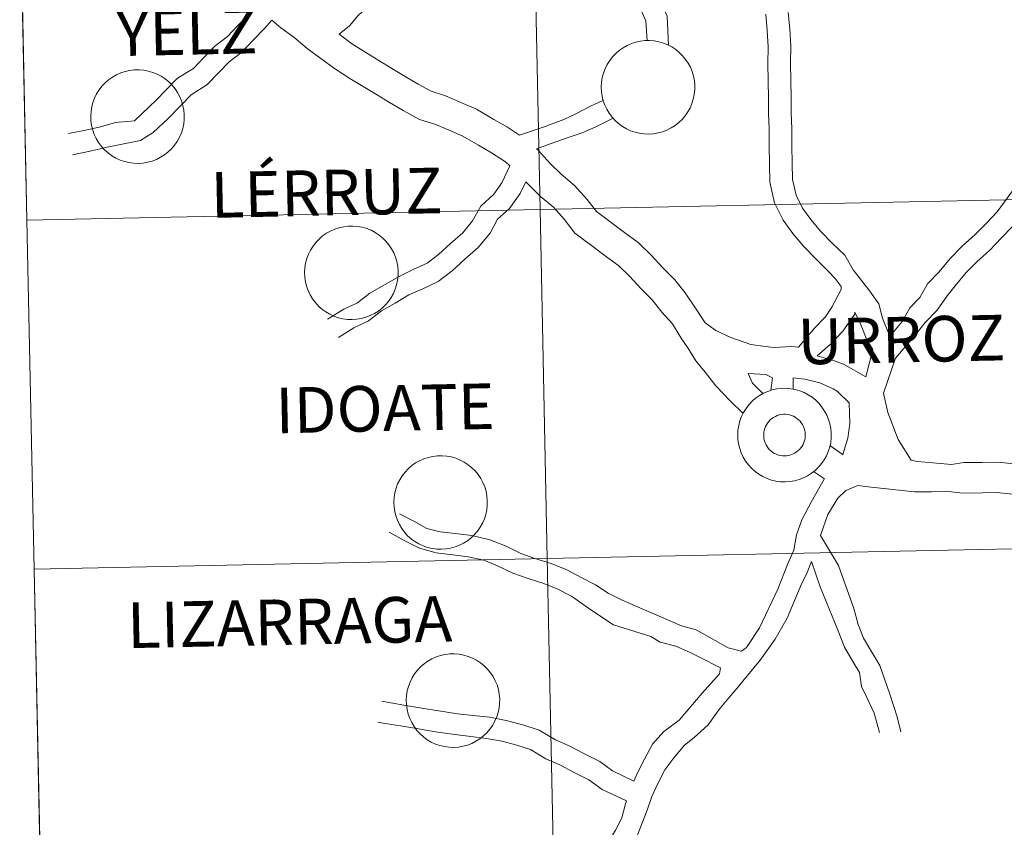
# Model space of a CAD drawing. Units: metres. Extents: x 640628 to 645144, y 4731784 to 4734845.
# Drawn here: x 641505 to 641583, y 4731964 to 4732029 of the extents above; entities that cross this region are included whole.
import ezdxf
from ezdxf.enums import TextEntityAlignment as Align

# ---------------------------------------------------------------- set-up
doc = ezdxf.new("R2010")
doc.units = ezdxf.units.M
doc.header["$MEASUREMENT"] = 0
doc.layers.add('Level 63', color=7, linetype='Continuous', lineweight=0)
doc.styles.add('Arial', font='ARIAL.TTF', dxfattribs={"height": 0.2})

msp = doc.modelspace()

# ---------------------------------------------------------------- linework, layer by layer
at = {"layer": 'Level 63', "linetype": 'Continuous', "lineweight": 0}
for p, q in [((641504.62, 4732040.72, 0.01), (641505.19, 4732012.87, 0.01)), ((641505.19, 4732012.87, 0.01), (641505.77, 4731985.01, 0.01)), ((641574.55, 4732001.87, 0.01), (641573.59, 4731999.06, 0.01)), ((641505.77, 4731985.01, 0.01), (641506.35, 4731957.16, 0.01))]:
    msp.add_line(p, q, dxfattribs=at)
for points in [[(641554.73, 4732027.2, 0.01), (641554.62, 4732028.78, 0.01), (641554.25, 4732029.61, 0.01), (641552, 4732034.64, 0.01), (641551.66, 4732036.02, 0.01), (641551.47, 4732037.45, 0.01), (641551.59, 4732038.9, 0.01), (641551.61, 4732039.94, 0.01), (641551.76, 4732041.34, 0.01), (641552.02, 4732042.71, 0.01), (641552.13, 4732043.35, 0.01)], [(641556.43, 4732026.83, 0.01), (641556.32, 4732029.17, 0.01), (641555.65, 4732030.6, 0.01), (641553.68, 4732034.92, 0.01), (641553.53, 4732036.12, 0.01), (641553.52, 4732037.34, 0.01), (641553.5, 4732038.62, 0.01), (641553.47, 4732040.02, 0.01), (641553.46, 4732041.22, 0.01), (641553.68, 4732042.4, 0.01), (641553.8, 4732043.04, 0.01)], [(641505.19, 4732012.87, 0.01), (641546.17, 4732013.72, 0.01), (641545.59, 4732041.57, 0.01), (641504.62, 4732040.72, 0.01)], [(641530.12, 4732027.71, 0.01), (641530.94, 4732028.39, 0.01), (641531.64, 4732029.22, 0.01), (641532.64, 4732030.12, 0.01), (641533.62, 4732030.88, 0.01), (641534.61, 4732031.64, 0.01), (641535.75, 4732032.43, 0.01), (641536.95, 4732033.39, 0.01), (641537.86, 4732034.33, 0.01), (641538.74, 4732035.25, 0.01), (641538.98, 4732035.49, 0.01)], [(641508.51, 4732019.78, 0.01), (641509.89, 4732020.05, 0.01), (641511.06, 4732020.31, 0.01), (641512.28, 4732020.66, 0.01), (641513.79, 4732020.81, 0.01), (641515.55, 4732022.49, 0.01), (641516.28, 4732023.24, 0.01), (641517.23, 4732024.22, 0.01), (641518.49, 4732024.99, 0.01), (641519.29, 4732025.82, 0.01), (641520.21, 4732026.76, 0.01), (641521.21, 4732027.54, 0.01), (641522.05, 4732028.42, 0.01), (641522.89, 4732029.28, 0.01), (641523.64, 4732030.05, 0.01)], [(641508.84, 4732018.1, 0.01), (641510.24, 4732018.39, 0.01), (641511.6, 4732018.7, 0.01), (641514.27, 4732019.24, 0.01), (641515.27, 4732019.88, 0.01), (641516.47, 4732021, 0.01), (641517.5, 4732022.05, 0.01), (641518.3, 4732022.88, 0.01), (641519.56, 4732023.67, 0.01), (641520.51, 4732024.65, 0.01), (641521.35, 4732025.51, 0.01), (641522.35, 4732026.29, 0.01), (641523.27, 4732027.25, 0.01), (641524.17, 4732028.17, 0.01), (641524.75, 4732028.84, 0.01)], [(641524.75, 4732028.84, 0.01), (641525.46, 4732028.23, 0.01), (641526.52, 4732027.47, 0.01), (641527.57, 4732026.58, 0.01), (641528.66, 4732025.78, 0.01), (641529.75, 4732024.98, 0.01), (641530.98, 4732024.19, 0.01), (641532.05, 4732023.55, 0.01), (641533.1, 4732022.91, 0.01), (641534.15, 4732022.27, 0.01), (641535.23, 4732021.63, 0.01), (641536.53, 4732020.92, 0.01), (641537.77, 4732020.53, 0.01), (641538.9, 4732020.05, 0.01), (641540.01, 4732019.57, 0.01), (641541.26, 4732018.86, 0.01), (641542.29, 4732018.24, 0.01), (641543.4, 4732017.52, 0.01), (641543.76, 4732017.21, 0.01)], [(641564.2, 4732029.32, 0.01), (641564.29, 4732028.02, 0.01), (641564.37, 4732026.72, 0.01), (641564.36, 4732025.38, 0.01), (641564.37, 4732023.98, 0.01), (641564.4, 4732022.62, 0.01), (641564.42, 4732021.4, 0.01), (641564.45, 4732020.18, 0.01), (641564.46, 4732018.78, 0.01), (641564.48, 4732017.38, 0.01), (641564.52, 4732015.9, 0.01), (641564.89, 4732014.27, 0.01), (641565.58, 4732012.88, 0.01), (641566.36, 4732011.82, 0.01), (641567.19, 4732010.79, 0.01), (641568.22, 4732009.76, 0.01), (641569.21, 4732008.78, 0.01), (641569.73, 4732008.21, 0.01), (641570.2, 4732007.58, 0.01), (641570.2, 4732007.34, 0.01)], [(641565.99, 4732029.45, 0.01), (641566.1, 4732028.14, 0.01), (641566.18, 4732026.76, 0.01), (641566.17, 4732025.38, 0.01), (641566.18, 4732024.02, 0.01), (641566.21, 4732022.66, 0.01), (641566.23, 4732021.44, 0.01), (641566.26, 4732020.2, 0.01), (641566.27, 4732018.8, 0.01), (641566.29, 4732017.42, 0.01), (641566.33, 4732016.12, 0.01), (641566.61, 4732014.88, 0.01), (641567.13, 4732013.83, 0.01), (641567.8, 4732012.93, 0.01), (641568.55, 4732012, 0.01), (641569.5, 4732011.04, 0.01), (641570.49, 4732010.08, 0.01), (641571.18, 4732008.9, 0.01), (641572.41, 4732007.32, 0.01), (641573.22, 4732006.2, 0.01)], [(641574.05, 4732003.54, 0.01), (641575.1, 4732004.82, 0.01), (641575.68, 4732005.87, 0.01), (641576.49, 4732006.71, 0.01), (641577.09, 4732007.78, 0.01), (641578.04, 4732008.76, 0.01), (641578.92, 4732009.82, 0.01), (641579.86, 4732010.8, 0.01), (641580.9, 4732011.72, 0.01), (641581.78, 4732012.62, 0.01), (641582.67, 4732013.54, 0.01), (641584.06, 4732015.43, 0.01), (641585.07, 4732016.63, 0.01), (641587.02, 4732020.19, 0.01), (641587.16, 4732021.39, 0.01), (641587.13, 4732022.71, 0.01), (641587.53, 4732026.2, 0.01), (641587.51, 4732027.4, 0.01), (641587.49, 4732028.62, 0.01)], [(641574.55, 4732001.87, 0.01), (641576.24, 4732003.86, 0.01), (641576.89, 4732004.67, 0.01), (641577.87, 4732005.7, 0.01), (641578.66, 4732006.83, 0.01), (641579.3, 4732007.63, 0.01), (641580.19, 4732008.7, 0.01), (641581.03, 4732009.56, 0.01), (641582.08, 4732010.48, 0.01), (641582.99, 4732011.44, 0.01), (641583.89, 4732012.36, 0.01), (641585.46, 4732014.47, 0.01), (641586.24, 4732015.41, 0.01), (641588.24, 4732018.49, 0.01), (641588.84, 4732021.33, 0.01), (641588.82, 4732022.43, 0.01), (641589.23, 4732026.22, 0.01), (641589.2, 4732027.44, 0.01), (641589.18, 4732028.66, 0.01)], [(641530.12, 4732027.71, 0.01), (641531.11, 4732026.97, 0.01), (641532.25, 4732026.25, 0.01), (641533.29, 4732025.61, 0.01), (641534.34, 4732024.98, 0.01), (641535.39, 4732024.34, 0.01), (641536.43, 4732023.72, 0.01), (641537.48, 4732023.16, 0.01), (641538.62, 4732022.8, 0.01), (641539.85, 4732022.27, 0.01), (641541.1, 4732021.74, 0.01), (641542.49, 4732020.92, 0.01), (641543.56, 4732020.29, 0.01), (641544.53, 4732019.67, 0.01)], [(641544.53, 4732019.67, 0.01), (641546.49, 4732020.31, 0.01), (641548.06, 4732020.92, 0.01), (641549.07, 4732021.4, 0.01), (641550.13, 4732021.94, 0.01), (641551.23, 4732022.45, 0.01)], [(641545.88, 4732018.57, 0.01), (641546.98, 4732018.96, 0.01), (641548.4, 4732019.47, 0.01), (641549.53, 4732019.85, 0.01), (641550.63, 4732020.31, 0.01), (641552, 4732021.02, 0.01)], [(641545.88, 4732018.57, 0.01), (641546.01, 4732018.46, 0.01), (641546.97, 4732017.4, 0.01), (641547.84, 4732016.55, 0.01), (641548.93, 4732015.64, 0.01), (641549.94, 4732014.52, 0.01), (641550.67, 4732013.57, 0.01), (641551.73, 4732012.77, 0.01), (641552.9, 4732011.88, 0.01), (641554.01, 4732011.08, 0.01), (641555.03, 4732010.08, 0.01), (641555.96, 4732009.06, 0.01), (641556.93, 4732008.12, 0.01), (641557.75, 4732007.06, 0.01), (641558.53, 4732005.93, 0.01), (641559.35, 4732004.69, 0.01), (641560.21, 4732004.07, 0.01)], [(641529.19, 4732004.96, 0.01), (641530.5, 4732005.77, 0.01), (641531.6, 4732006.27, 0.01), (641532.57, 4732007.04, 0.01), (641533.76, 4732007.72, 0.01), (641534.92, 4732008.38, 0.01), (641536.09, 4732008.95, 0.01), (641537.15, 4732009.43, 0.01), (641538.05, 4732010.13, 0.01), (641539.03, 4732011.01, 0.01), (641539.99, 4732011.87, 0.01), (641540.77, 4732012.81, 0.01), (641541.43, 4732014, 0.01), (641542.47, 4732014.96, 0.01), (641543.12, 4732015.86, 0.01), (641543.76, 4732017.21, 0.01)], [(641530.08, 4732003.52, 0.01), (641531.31, 4732004.29, 0.01), (641532.48, 4732004.83, 0.01), (641533.51, 4732005.63, 0.01), (641534.6, 4732006.26, 0.01), (641535.7, 4732006.9, 0.01), (641536.8, 4732007.4, 0.01), (641538.03, 4732007.97, 0.01), (641539.14, 4732008.83, 0.01), (641540.17, 4732009.75, 0.01), (641541.22, 4732010.7, 0.01), (641542.18, 4732011.84, 0.01), (641542.77, 4732012.95, 0.01), (641543.73, 4732013.81, 0.01), (641544.58, 4732014.99, 0.01), (641545.04, 4732015.94, 0.01)], [(641545.04, 4732015.94, 0.01), (641545.22, 4732015.74, 0.01), (641546.21, 4732014.76, 0.01), (641547.24, 4732013.9, 0.01), (641548.08, 4732012.96, 0.01), (641548.95, 4732011.84, 0.01), (641550.27, 4732010.84, 0.01), (641551.47, 4732009.95, 0.01), (641552.46, 4732009.23, 0.01), (641553.3, 4732008.41, 0.01), (641554.23, 4732007.38, 0.01), (641555.12, 4732006.52, 0.01), (641555.9, 4732005.52, 0.01), (641556.73, 4732004.6, 0.01), (641557.43, 4732003.45, 0.01), (641557.97, 4732002.68, 0.01)], [(641505.77, 4731985.01, 0.01), (641546.74, 4731985.86, 0.01), (641546.17, 4732013.72, 0.01), (641505.19, 4732012.87, 0.01)], [(641566.8, 4732002.74, 0.01), (641568.12, 4732004.29, 0.01), (641568.94, 4732005.13, 0.01), (641569.46, 4732005.92, 0.01), (641570.2, 4732007.34, 0.01)], [(641573.22, 4732006.2, 0.01), (641573.52, 4732005.04, 0.01), (641574.02, 4732003.79, 0.01), (641574.05, 4732003.54, 0.01)], [(641568.3, 4732002.04, 0.01), (641569.36, 4732002.98, 0.01), (641570.33, 4732004, 0.01), (641571.29, 4732005.36, 0.01), (641571.31, 4732005.54, 0.01)], [(641571.31, 4732005.52, 0.01), (641571.8, 4732004.47, 0.01), (641572.26, 4732003.32, 0.01), (641572.74, 4732002.55, 0.01), (641572.17, 4732000.36, 0.01)], [(641560.21, 4732004.07, 0.01), (641561.4, 4732003.51, 0.01), (641563, 4732002.95, 0.01), (641564.14, 4732002.79, 0.01), (641564.85, 4732002.72, 0.01), (641566.27, 4732002.79, 0.01), (641566.8, 4732002.74, 0.01)], [(641562.39, 4731997.43, 0.01), (641561.31, 4731998.49, 0.01), (641560.2, 4731999.65, 0.01), (641559.36, 4732000.73, 0.01), (641558.6, 4732001.65, 0.01), (641557.97, 4732002.68, 0.01)], [(641568.3, 4732002.04, 0.01), (641569.59, 4732001.66, 0.01), (641570.39, 4732001.38, 0.01), (641572.17, 4732000.36, 0.01)], [(641563.96, 4731999.03, 0.01), (641563.14, 4731999.85, 0.01), (641562.79, 4732000.64, 0.01), (641564.19, 4732000.55, 0.01), (641564.72, 4732000.3, 0.01)], [(641564.72, 4732000.3, 0.01), (641564.59, 4731999.28, 0.01)], [(641566.37, 4732000.28, 0.01), (641566.37, 4731999.38, 0.01)], [(641566.37, 4732000.28, 0.01), (641567.31, 4732000.17, 0.01), (641568.51, 4731999.88, 0.01), (641569.58, 4731999.4, 0.01), (641569.92, 4731999.21, 0.01), (641570.84, 4731998.29, 0.01)], [(641573.59, 4731999.06, 0.01), (641573.93, 4731997.51, 0.01), (641574.77, 4731995.37, 0.01), (641575.79, 4731993.71, 0.01), (641576.3, 4731993.6, 0.01), (641577.52, 4731993.51, 0.01), (641579.03, 4731993.38, 0.01), (641580.01, 4731993.52, 0.01), (641581.46, 4731993.53, 0.01), (641582.75, 4731993.55, 0.01), (641583.96, 4731993.42, 0.01)], [(641570.35, 4731994.16, 0.01), (641570.73, 4731995.46, 0.01), (641570.91, 4731996.65, 0.01), (641570.84, 4731998.29, 0.01)], [(641569.31, 4731994.88, 0.01), (641570.36, 4731994.14, 0.01)], [(641568.01, 4731992.81, 0.01), (641568.89, 4731992.23, 0.01)], [(641568.87, 4731992.25, 0.01), (641567.81, 4731990.36, 0.01), (641567.06, 4731988.95, 0.01), (641566.64, 4731987.76, 0.01), (641566.44, 4731986.53, 0.01), (641565.92, 4731985.4, 0.01), (641565.14, 4731983.43, 0.01), (641563.7, 4731980.34, 0.01), (641562.66, 4731978.75, 0.01), (641562.26, 4731978.47, 0.01)], [(641572.37, 4731991.6, 0.01), (641571.54, 4731991.7, 0.01), (641570.58, 4731991.3, 0.01), (641569.94, 4731990.69, 0.01), (641569.14, 4731989.37, 0.01), (641568.77, 4731988.32, 0.01), (641568.55, 4731987.7, 0.01)], [(641572.37, 4731991.6, 0.01), (641576.07, 4731991.19, 0.01), (641577.41, 4731991.2, 0.01), (641578.56, 4731991.23, 0.01), (641579.91, 4731991.09, 0.01), (641581.5, 4731991.11, 0.01), (641582.64, 4731991.13, 0.01), (641583.86, 4731991, 0.01)], [(641534.95, 4731989.44, 0.01), (641536.13, 4731988.81, 0.01), (641537.14, 4731988.27, 0.01), (641538.18, 4731987.99, 0.01), (641539.39, 4731987.85, 0.01), (641540.71, 4731987.7, 0.01), (641542.17, 4731987.35, 0.01), (641543.45, 4731986.84, 0.01), (641544.63, 4731986.26, 0.01), (641545.75, 4731985.88, 0.01), (641547.05, 4731985.47, 0.01), (641548.3, 4731984.96, 0.01), (641549.45, 4731984.36, 0.01), (641550.59, 4731983.76, 0.01), (641551.61, 4731983.11, 0.01), (641552.72, 4731982.53, 0.01), (641557.46, 4731980.49, 0.01), (641558.63, 4731980.17, 0.01), (641560.14, 4731979.32, 0.01), (641561.19, 4731978.74, 0.01), (641562.26, 4731978.47, 0.01)], [(641534.13, 4731987.96, 0.01), (641535.33, 4731987.31, 0.01), (641536.53, 4731986.69, 0.01), (641537.87, 4731986.32, 0.01), (641539.2, 4731986.17, 0.01), (641540.42, 4731986.01, 0.01), (641541.67, 4731985.74, 0.01), (641542.77, 4731985.28, 0.01), (641543.99, 4731984.69, 0.01), (641545.22, 4731984.27, 0.01), (641546.48, 4731983.88, 0.01), (641547.59, 4731983.42, 0.01), (641548.67, 4731982.86, 0.01), (641550.23, 4731981.78, 0.01), (641552.02, 4731980.57, 0.01), (641555.02, 4731979.64, 0.01), (641555.77, 4731979.19, 0.01), (641557.01, 4731978.86, 0.01), (641558.1, 4731978.4, 0.01), (641558.89, 4731977.98, 0.01), (641560.57, 4731977.13, 0.01), (641560.49, 4731976.65, 0.01)], [(641568.55, 4731987.7, 0.01), (641569.99, 4731985.31, 0.01), (641571.23, 4731981.87, 0.01), (641571.58, 4731980.6, 0.01), (641572, 4731979.51, 0.01), (641572.59, 4731978.52, 0.01), (641573.3, 4731977.33, 0.01), (641574.1, 4731975.03, 0.01), (641574.68, 4731973.24, 0.01), (641574.97, 4731972.03, 0.01)], [(641506.35, 4731957.16, 0.01), (641547.32, 4731958.01, 0.01), (641546.74, 4731985.86, 0.01), (641505.77, 4731985.01, 0.01)], [(641567.83, 4731985.64, 0.01), (641567.45, 4731984.61, 0.01), (641567.06, 4731983.91, 0.01), (641565.89, 4731981.1, 0.01), (641564.93, 4731979.42, 0.01), (641563.74, 4731977.74, 0.01), (641562.6, 4731976.37, 0.01), (641561.89, 4731975.5, 0.01), (641561.23, 4731974.74, 0.01), (641560.44, 4731973.79, 0.01), (641559.6, 4731972.59, 0.01), (641558.46, 4731971.59, 0.01), (641557.71, 4731970.97, 0.01)], [(641567.83, 4731985.64, 0.01), (641568.54, 4731983.6, 0.01), (641569.96, 4731980.09, 0.01), (641570.48, 4731978.78, 0.01), (641571.13, 4731977.65, 0.01), (641571.67, 4731976.76, 0.01), (641571.83, 4731975.66, 0.01), (641572.27, 4731974.77, 0.01), (641572.84, 4731973.52, 0.01), (641573.26, 4731971.99, 0.01)], [(641560.49, 4731976.65, 0.01), (641559.12, 4731975.12, 0.01), (641557.28, 4731972.96, 0.01), (641556.04, 4731972.07, 0.01)], [(641553.66, 4731968.1, 0.01), (641551.95, 4731968.91, 0.01), (641550.95, 4731969.65, 0.01), (641549.62, 4731970.34, 0.01), (641548.49, 4731970.92, 0.01), (641547.41, 4731971.4, 0.01), (641546.1, 4731972.17, 0.01), (641544.79, 4731972.6, 0.01), (641543.46, 4731972.93, 0.01), (641542.15, 4731973.19, 0.01), (641540.84, 4731973.34, 0.01), (641539.58, 4731973.47, 0.01), (641538.08, 4731973.7, 0.01), (641536.73, 4731973.93, 0.01), (641535.29, 4731974.16, 0.01), (641533.95, 4731974.4, 0.01), (641533.53, 4731974.49, 0.01)], [(641553.07, 4731966.51, 0.01), (641551.12, 4731967.43, 0.01), (641550.07, 4731968.21, 0.01), (641548.85, 4731968.82, 0.01), (641547.76, 4731969.4, 0.01), (641546.64, 4731969.88, 0.01), (641545.4, 4731970.61, 0.01), (641544.32, 4731970.97, 0.01), (641543.11, 4731971.29, 0.01), (641541.88, 4731971.5, 0.01), (641540.64, 4731971.66, 0.01), (641539.35, 4731971.81, 0.01), (641537.82, 4731972.04, 0.01), (641536.45, 4731972.27, 0.01), (641535.02, 4731972.5, 0.01), (641533.65, 4731972.73, 0.01), (641533.22, 4731972.8, 0.01)], [(641556.04, 4731972.07, 0.01), (641555.14, 4731971.04, 0.01), (641554.52, 4731969.84, 0.01), (641553.92, 4731968.71, 0.01), (641553.66, 4731968.1, 0.01)], [(641557.71, 4731970.97, 0.01), (641556.86, 4731969.95, 0.01), (641556.13, 4731969, 0.01), (641555.57, 4731967.92, 0.01), (641555.1, 4731966.87, 0.01), (641554.72, 4731965.77, 0.01), (641553.74, 4731963.25, 0.01), (641552.51, 4731961.12, 0.01), (641551.53, 4731959.9, 0.01), (641548.99, 4731958.49, 0.01), (641547.71, 4731958.12, 0.01), (641546.55, 4731957.75, 0.01), (641546.68, 4731957.56, 0.01)], [(641553.07, 4731966.51, 0.01), (641552.98, 4731966.29, 0.01), (641552.69, 4731965.16, 0.01), (641552.19, 4731964.19, 0.01), (641550.94, 4731962.07, 0.01), (641548.44, 4731960.21, 0.01), (641547.2, 4731959.85, 0.01), (641546.01, 4731959.5, 0.01), (641544.96, 4731959, 0.01), (641543.52, 4731958.55, 0.01), (641542.26, 4731958.11, 0.01), (641541.56, 4731957.89, 0.01), (641540.67, 4731957.59, 0.01), (641539.43, 4731957.05, 0.01), (641538.4, 4731956.41, 0.01), (641535.95, 4731954.29, 0.01)]]:
    msp.add_polyline3d(points, dxfattribs=at)
for points in [[(641586.57, 4732042.42, 0.01), (641587.15, 4732014.57, 0.01), (641546.17, 4732013.72, 0.01), (641545.59, 4732041.57, 0.01), (641586.57, 4732042.42, 0.01)], [(641545.59, 4732041.57, 0.01), (641546.17, 4732013.72, 0.01), (641505.19, 4732012.87, 0.01), (641504.62, 4732040.72, 0.01), (641545.59, 4732041.57, 0.01)], [(641551.06, 4732023.512, 0.009), (641551.081, 4732023.884, 0.009), (641551.14, 4732024.252, 0.009), (641551.235, 4732024.612, 0.009), (641551.365, 4732024.96, 0.009), (641551.529, 4732025.294, 0.009), (641551.726, 4732025.61, 0.009), (641551.953, 4732025.905, 0.009), (641552.209, 4732026.176, 0.009), (641552.49, 4732026.42, 0.009), (641552.794, 4732026.635, 0.009), (641553.118, 4732026.818, 0.009), (641553.458, 4732026.969, 0.009), (641553.812, 4732027.084, 0.009), (641554.176, 4732027.164, 0.009), (641554.546, 4732027.207, 0.009), (641554.918, 4732027.213, 0.009), (641555.289, 4732027.183, 0.009), (641555.655, 4732027.115, 0.009), (641556.012, 4732027.011, 0.009), (641556.358, 4732026.872, 0.009), (641556.688, 4732026.7, 0.009), (641556.999, 4732026.495, 0.009), (641557.288, 4732026.26, 0.009), (641557.552, 4732025.998, 0.009), (641557.789, 4732025.711, 0.009), (641557.996, 4732025.402, 0.009), (641558.172, 4732025.073, 0.009), (641558.313, 4732024.729, 0.009), (641558.42, 4732024.373, 0.009), (641558.491, 4732024.007, 0.009), (641558.525, 4732023.636, 0.009), (641558.522, 4732023.264, 0.009), (641558.482, 4732022.894, 0.009), (641558.405, 4732022.53, 0.009), (641558.292, 4732022.175, 0.009), (641558.145, 4732021.833, 0.009), (641557.964, 4732021.508, 0.009), (641557.752, 4732021.202, 0.009), (641557.51, 4732020.919, 0.009), (641557.241, 4732020.661, 0.009), (641556.948, 4732020.431, 0.009), (641556.634, 4732020.232, 0.009), (641556.301, 4732020.065, 0.009), (641555.954, 4732019.932, 0.009), (641555.594, 4732019.834, 0.009), (641555.227, 4732019.772, 0.009), (641554.856, 4732019.748, 0.009), (641554.484, 4732019.76, 0.009), (641554.115, 4732019.809, 0.009), (641553.753, 4732019.895, 0.009), (641553.401, 4732020.017, 0.009), (641553.063, 4732020.173, 0.009), (641552.742, 4732020.361, 0.009), (641552.441, 4732020.581, 0.009), (641552.164, 4732020.83, 0.009), (641551.913, 4732021.105, 0.009), (641551.691, 4732021.403, 0.009), (641551.5, 4732021.723, 0.009), (641551.341, 4732022.059, 0.009), (641551.216, 4732022.41, 0.009), (641551.128, 4732022.772, 0.009), (641551.075, 4732023.14, 0.009), (641551.06, 4732023.512, 0.009)], [(641510.293, 4732021.17, 0.009), (641510.315, 4732021.541, 0.009), (641510.373, 4732021.909, 0.009), (641510.468, 4732022.269, 0.009), (641510.599, 4732022.618, 0.009), (641510.763, 4732022.952, 0.009), (641510.96, 4732023.268, 0.009), (641511.187, 4732023.563, 0.009), (641511.442, 4732023.833, 0.009), (641511.723, 4732024.077, 0.009), (641512.027, 4732024.292, 0.009), (641512.351, 4732024.476, 0.009), (641512.692, 4732024.626, 0.009), (641513.046, 4732024.742, 0.009), (641513.409, 4732024.821, 0.009), (641513.779, 4732024.865, 0.009), (641514.151, 4732024.871, 0.009), (641514.522, 4732024.84, 0.009), (641514.889, 4732024.772, 0.009), (641515.246, 4732024.668, 0.009), (641515.591, 4732024.53, 0.009), (641515.921, 4732024.357, 0.009), (641516.232, 4732024.152, 0.009), (641516.521, 4732023.918, 0.009), (641516.786, 4732023.656, 0.009), (641517.023, 4732023.369, 0.009), (641517.23, 4732023.059, 0.009), (641517.405, 4732022.731, 0.009), (641517.547, 4732022.387, 0.009), (641517.654, 4732022.03, 0.009), (641517.724, 4732021.665, 0.009), (641517.758, 4732021.294, 0.009), (641517.755, 4732020.922, 0.009), (641517.715, 4732020.551, 0.009), (641517.638, 4732020.187, 0.009), (641517.526, 4732019.832, 0.009), (641517.378, 4732019.491, 0.009), (641517.197, 4732019.165, 0.009), (641516.985, 4732018.859, 0.009), (641516.744, 4732018.576, 0.009), (641516.475, 4732018.318, 0.009), (641516.182, 4732018.089, 0.009), (641515.868, 4732017.889, 0.009), (641515.535, 4732017.722, 0.009), (641515.187, 4732017.589, 0.009), (641514.828, 4732017.491, 0.009), (641514.461, 4732017.43, 0.009), (641514.089, 4732017.405, 0.009), (641513.717, 4732017.417, 0.009), (641513.348, 4732017.467, 0.009), (641512.986, 4732017.553, 0.009), (641512.634, 4732017.674, 0.009), (641512.296, 4732017.83, 0.009), (641511.975, 4732018.019, 0.009), (641511.675, 4732018.239, 0.009), (641511.398, 4732018.487, 0.009), (641511.147, 4732018.762, 0.009), (641510.925, 4732019.061, 0.009), (641510.733, 4732019.38, 0.009), (641510.574, 4732019.717, 0.009), (641510.45, 4732020.068, 0.009), (641510.361, 4732020.429, 0.009), (641510.309, 4732020.798, 0.009), (641510.293, 4732021.17, 0.009)], [(641587.15, 4732014.57, 0.01), (641587.73, 4731986.72, 0.01), (641546.74, 4731985.86, 0.01), (641546.17, 4732013.72, 0.01), (641587.15, 4732014.57, 0.01)], [(641546.17, 4732013.72, 0.01), (641546.74, 4731985.86, 0.01), (641505.77, 4731985.01, 0.01), (641505.19, 4732012.87, 0.01), (641546.17, 4732013.72, 0.01)], [(641527.372, 4732008.702, 0.009), (641527.394, 4732009.074, 0.009), (641527.453, 4732009.441, 0.009), (641527.547, 4732009.801, 0.009), (641527.678, 4732010.15, 0.009), (641527.842, 4732010.484, 0.009), (641528.039, 4732010.8, 0.009), (641528.266, 4732011.095, 0.009), (641528.521, 4732011.366, 0.009), (641528.803, 4732011.61, 0.009), (641529.107, 4732011.824, 0.009), (641529.431, 4732012.008, 0.009), (641529.771, 4732012.158, 0.009), (641530.125, 4732012.274, 0.009), (641530.489, 4732012.354, 0.009), (641530.858, 4732012.397, 0.009), (641531.231, 4732012.403, 0.009), (641531.602, 4732012.372, 0.009), (641531.968, 4732012.304, 0.009), (641532.325, 4732012.201, 0.009), (641532.671, 4732012.062, 0.009), (641533, 4732011.889, 0.009), (641533.311, 4732011.685, 0.009), (641533.601, 4732011.45, 0.009), (641533.865, 4732011.188, 0.009), (641534.102, 4732010.901, 0.009), (641534.309, 4732010.591, 0.009), (641534.484, 4732010.263, 0.009), (641534.626, 4732009.919, 0.009), (641534.733, 4732009.562, 0.009), (641534.804, 4732009.197, 0.009), (641534.838, 4732008.826, 0.009), (641534.834, 4732008.454, 0.009), (641534.794, 4732008.084, 0.009), (641534.718, 4732007.719, 0.009), (641534.605, 4732007.365, 0.009), (641534.457, 4732007.023, 0.009), (641534.277, 4732006.697, 0.009), (641534.064, 4732006.391, 0.009), (641533.823, 4732006.108, 0.009), (641533.554, 4732005.851, 0.009), (641533.261, 4732005.621, 0.009), (641532.947, 4732005.422, 0.009), (641532.614, 4732005.254, 0.009), (641532.266, 4732005.121, 0.009), (641531.907, 4732005.023, 0.009), (641531.54, 4732004.962, 0.009), (641531.169, 4732004.937, 0.009), (641530.797, 4732004.95, 0.009), (641530.428, 4732004.999, 0.009), (641530.065, 4732005.085, 0.009), (641529.713, 4732005.206, 0.009), (641529.375, 4732005.362, 0.009), (641529.055, 4732005.551, 0.009), (641528.754, 4732005.771, 0.009), (641528.477, 4732006.019, 0.009), (641528.226, 4732006.294, 0.009), (641528.004, 4732006.593, 0.009), (641527.812, 4732006.912, 0.009), (641527.654, 4732007.249, 0.009), (641527.529, 4732007.6, 0.009), (641527.44, 4732007.961, 0.009), (641527.388, 4732008.33, 0.009), (641527.372, 4732008.702, 0.009)], [(641561.95, 4731995.749, 0.009), (641561.971, 4731996.121, 0.009), (641562.03, 4731996.489, 0.009), (641562.125, 4731996.849, 0.009), (641562.255, 4731997.197, 0.009), (641562.419, 4731997.531, 0.009), (641562.616, 4731997.847, 0.009), (641562.843, 4731998.142, 0.009), (641563.099, 4731998.413, 0.009), (641563.38, 4731998.657, 0.009), (641563.684, 4731998.872, 0.009), (641564.008, 4731999.055, 0.009), (641564.348, 4731999.206, 0.009), (641564.702, 4731999.321, 0.009), (641565.066, 4731999.401, 0.009), (641565.436, 4731999.444, 0.009), (641565.808, 4731999.45, 0.009), (641566.179, 4731999.419, 0.009), (641566.545, 4731999.352, 0.009), (641566.903, 4731999.248, 0.009), (641567.248, 4731999.109, 0.009), (641567.578, 4731998.937, 0.009), (641567.889, 4731998.732, 0.009), (641568.178, 4731998.497, 0.009), (641568.442, 4731998.235, 0.009), (641568.679, 4731997.948, 0.009), (641568.886, 4731997.639, 0.009), (641569.062, 4731997.31, 0.009), (641569.203, 4731996.966, 0.009), (641569.31, 4731996.61, 0.009), (641569.381, 4731996.244, 0.009), (641569.415, 4731995.873, 0.009), (641569.412, 4731995.501, 0.009), (641569.372, 4731995.131, 0.009), (641569.295, 4731994.767, 0.009), (641569.182, 4731994.412, 0.009), (641569.035, 4731994.07, 0.009), (641568.854, 4731993.745, 0.009), (641568.642, 4731993.439, 0.009), (641568.4, 4731993.156, 0.009), (641568.131, 4731992.898, 0.009), (641567.838, 4731992.668, 0.009), (641567.524, 4731992.469, 0.009), (641567.191, 4731992.302, 0.009), (641566.844, 4731992.169, 0.009), (641566.484, 4731992.071, 0.009), (641566.117, 4731992.009, 0.009), (641565.746, 4731991.985, 0.009), (641565.374, 4731991.997, 0.009), (641565.005, 4731992.046, 0.009), (641564.643, 4731992.132, 0.009), (641564.291, 4731992.254, 0.009), (641563.953, 4731992.41, 0.009), (641563.632, 4731992.598, 0.009), (641563.331, 4731992.818, 0.009), (641563.054, 4731993.067, 0.009), (641562.803, 4731993.342, 0.009), (641562.581, 4731993.64, 0.009), (641562.39, 4731993.96, 0.009), (641562.231, 4731994.296, 0.009), (641562.106, 4731994.647, 0.009), (641562.018, 4731995.009, 0.009), (641561.965, 4731995.377, 0.009), (641561.95, 4731995.749, 0.009)], [(641561.95, 4731995.749, 0.009), (641561.971, 4731996.121, 0.009), (641562.03, 4731996.489, 0.009), (641562.125, 4731996.849, 0.009), (641562.255, 4731997.197, 0.009), (641562.419, 4731997.531, 0.009), (641562.616, 4731997.847, 0.009), (641562.843, 4731998.142, 0.009), (641563.099, 4731998.413, 0.009), (641563.38, 4731998.657, 0.009), (641563.684, 4731998.872, 0.009), (641564.008, 4731999.055, 0.009), (641564.348, 4731999.206, 0.009), (641564.702, 4731999.321, 0.009), (641565.066, 4731999.401, 0.009), (641565.436, 4731999.444, 0.009), (641565.808, 4731999.45, 0.009), (641566.179, 4731999.419, 0.009), (641566.545, 4731999.352, 0.009), (641566.903, 4731999.248, 0.009), (641567.248, 4731999.109, 0.009), (641567.578, 4731998.937, 0.009), (641567.889, 4731998.732, 0.009), (641568.178, 4731998.497, 0.009), (641568.442, 4731998.235, 0.009), (641568.679, 4731997.948, 0.009), (641568.886, 4731997.639, 0.009), (641569.062, 4731997.31, 0.009), (641569.203, 4731996.966, 0.009), (641569.31, 4731996.61, 0.009), (641569.381, 4731996.244, 0.009), (641569.415, 4731995.873, 0.009), (641569.412, 4731995.501, 0.009), (641569.372, 4731995.131, 0.009), (641569.295, 4731994.767, 0.009), (641569.182, 4731994.412, 0.009), (641569.035, 4731994.07, 0.009), (641568.854, 4731993.745, 0.009), (641568.642, 4731993.439, 0.009), (641568.4, 4731993.156, 0.009), (641568.131, 4731992.898, 0.009), (641567.838, 4731992.668, 0.009), (641567.524, 4731992.469, 0.009), (641567.191, 4731992.302, 0.009), (641566.844, 4731992.169, 0.009), (641566.484, 4731992.071, 0.009), (641566.117, 4731992.009, 0.009), (641565.746, 4731991.985, 0.009), (641565.374, 4731991.997, 0.009), (641565.005, 4731992.046, 0.009), (641564.643, 4731992.132, 0.009), (641564.291, 4731992.254, 0.009), (641563.953, 4731992.41, 0.009), (641563.632, 4731992.598, 0.009), (641563.331, 4731992.818, 0.009), (641563.054, 4731993.067, 0.009), (641562.803, 4731993.342, 0.009), (641562.581, 4731993.64, 0.009), (641562.39, 4731993.96, 0.009), (641562.231, 4731994.296, 0.009), (641562.106, 4731994.647, 0.009), (641562.018, 4731995.009, 0.009), (641561.965, 4731995.377, 0.009), (641561.95, 4731995.749, 0.009)], [(641564.061, 4731996.08, 0.009), (641564.105, 4731996.24, 0.009), (641564.165, 4731996.394, 0.009), (641564.24, 4731996.542, 0.009), (641564.329, 4731996.682, 0.009), (641564.432, 4731996.812, 0.009), (641564.547, 4731996.931, 0.009), (641564.673, 4731997.038, 0.009), (641564.81, 4731997.132, 0.009), (641564.955, 4731997.212, 0.009), (641565.107, 4731997.277, 0.009), (641565.265, 4731997.327, 0.009), (641565.428, 4731997.361, 0.009), (641565.592, 4731997.378, 0.009), (641565.758, 4731997.379, 0.009), (641565.923, 4731997.363, 0.009), (641566.086, 4731997.331, 0.009), (641566.244, 4731997.283, 0.009), (641566.397, 4731997.22, 0.009), (641566.543, 4731997.141, 0.009), (641566.681, 4731997.048, 0.009), (641566.808, 4731996.943, 0.009), (641566.925, 4731996.825, 0.009), (641567.029, 4731996.696, 0.009), (641567.119, 4731996.557, 0.009), (641567.196, 4731996.41, 0.009), (641567.257, 4731996.256, 0.009), (641567.303, 4731996.096, 0.009), (641567.332, 4731995.933, 0.009), (641567.345, 4731995.768, 0.009), (641567.342, 4731995.603, 0.009), (641567.322, 4731995.438, 0.009), (641567.286, 4731995.276, 0.009), (641567.234, 4731995.119, 0.009), (641567.167, 4731994.967, 0.009), (641567.085, 4731994.824, 0.009), (641566.989, 4731994.688, 0.009), (641566.88, 4731994.564, 0.009), (641566.759, 4731994.45, 0.009), (641566.627, 4731994.35, 0.009), (641566.486, 4731994.262, 0.009), (641566.337, 4731994.19, 0.009), (641566.182, 4731994.132, 0.009), (641566.022, 4731994.091, 0.009), (641565.858, 4731994.065, 0.009), (641565.692, 4731994.056, 0.009), (641565.527, 4731994.063, 0.009), (641565.363, 4731994.087, 0.009), (641565.202, 4731994.127, 0.009), (641565.046, 4731994.183, 0.009), (641564.896, 4731994.254, 0.009), (641564.754, 4731994.34, 0.009), (641564.622, 4731994.439, 0.009), (641564.5, 4731994.551, 0.009), (641564.389, 4731994.675, 0.009), (641564.292, 4731994.809, 0.009), (641564.208, 4731994.952, 0.009), (641564.14, 4731995.103, 0.009), (641564.086, 4731995.26, 0.009), (641564.048, 4731995.421, 0.009), (641564.027, 4731995.585, 0.009), (641564.022, 4731995.751, 0.009), (641564.033, 4731995.916, 0.009), (641564.061, 4731996.08, 0.009)], [(641534.493, 4731990.369, 0.009), (641534.514, 4731990.741, 0.009), (641534.573, 4731991.109, 0.009), (641534.668, 4731991.469, 0.009), (641534.798, 4731991.817, 0.009), (641534.962, 4731992.151, 0.009), (641535.159, 4731992.467, 0.009), (641535.386, 4731992.762, 0.009), (641535.642, 4731993.033, 0.009), (641535.923, 4731993.277, 0.009), (641536.227, 4731993.492, 0.009), (641536.551, 4731993.675, 0.009), (641536.891, 4731993.826, 0.009), (641537.245, 4731993.941, 0.009), (641537.609, 4731994.021, 0.009), (641537.979, 4731994.064, 0.009), (641538.351, 4731994.07, 0.009), (641538.722, 4731994.039, 0.009), (641539.088, 4731993.972, 0.009), (641539.445, 4731993.868, 0.009), (641539.791, 4731993.729, 0.009), (641540.121, 4731993.557, 0.009), (641540.432, 4731993.352, 0.009), (641540.721, 4731993.117, 0.009), (641540.985, 4731992.855, 0.009), (641541.222, 4731992.568, 0.009), (641541.429, 4731992.259, 0.009), (641541.605, 4731991.93, 0.009), (641541.746, 4731991.586, 0.009), (641541.853, 4731991.23, 0.009), (641541.924, 4731990.864, 0.009), (641541.958, 4731990.493, 0.009), (641541.955, 4731990.121, 0.009), (641541.915, 4731989.751, 0.009), (641541.838, 4731989.387, 0.009), (641541.725, 4731989.032, 0.009), (641541.578, 4731988.69, 0.009), (641541.397, 4731988.365, 0.009), (641541.185, 4731988.059, 0.009), (641540.943, 4731987.776, 0.009), (641540.674, 4731987.518, 0.009), (641540.381, 4731987.288, 0.009), (641540.067, 4731987.089, 0.009), (641539.734, 4731986.922, 0.009), (641539.387, 4731986.789, 0.009), (641539.027, 4731986.691, 0.009), (641538.66, 4731986.629, 0.009), (641538.289, 4731986.605, 0.009), (641537.917, 4731986.617, 0.009), (641537.548, 4731986.666, 0.009), (641537.186, 4731986.752, 0.009), (641536.834, 4731986.874, 0.009), (641536.496, 4731987.03, 0.009), (641536.175, 4731987.218, 0.009), (641535.874, 4731987.438, 0.009), (641535.597, 4731987.687, 0.009), (641535.346, 4731987.962, 0.009), (641535.124, 4731988.26, 0.009), (641534.933, 4731988.58, 0.009), (641534.774, 4731988.916, 0.009), (641534.649, 4731989.267, 0.009), (641534.561, 4731989.629, 0.009), (641534.508, 4731989.997, 0.009), (641534.493, 4731990.369, 0.009)], [(641587.73, 4731986.72, 0.01), (641588.3, 4731958.86, 0.01), (641547.32, 4731958.01, 0.01), (641546.74, 4731985.86, 0.01), (641587.73, 4731986.72, 0.01)], [(641546.74, 4731985.86, 0.01), (641547.32, 4731958.01, 0.01), (641506.35, 4731957.16, 0.01), (641505.77, 4731985.01, 0.01), (641546.74, 4731985.86, 0.01)], [(641535.478, 4731974.553, 0.009), (641535.5, 4731974.925, 0.009), (641535.559, 4731975.292, 0.009), (641535.653, 4731975.652, 0.009), (641535.784, 4731976.001, 0.009), (641535.948, 4731976.335, 0.009), (641536.145, 4731976.651, 0.009), (641536.372, 4731976.946, 0.009), (641536.627, 4731977.217, 0.009), (641536.909, 4731977.461, 0.009), (641537.213, 4731977.676, 0.009), (641537.537, 4731977.859, 0.009), (641537.877, 4731978.009, 0.009), (641538.231, 4731978.125, 0.009), (641538.595, 4731978.205, 0.009), (641538.964, 4731978.248, 0.009), (641539.337, 4731978.254, 0.009), (641539.708, 4731978.223, 0.009), (641540.074, 4731978.156, 0.009), (641540.431, 4731978.052, 0.009), (641540.777, 4731977.913, 0.009), (641541.106, 4731977.74, 0.009), (641541.417, 4731977.536, 0.009), (641541.707, 4731977.301, 0.009), (641541.971, 4731977.039, 0.009), (641542.208, 4731976.752, 0.009), (641542.415, 4731976.443, 0.009), (641542.59, 4731976.114, 0.009), (641542.732, 4731975.77, 0.009), (641542.839, 4731975.413, 0.009), (641542.91, 4731975.048, 0.009), (641542.944, 4731974.677, 0.009), (641542.94, 4731974.305, 0.009), (641542.9, 4731973.935, 0.009), (641542.824, 4731973.571, 0.009), (641542.711, 4731973.216, 0.009), (641542.563, 4731972.874, 0.009), (641542.383, 4731972.548, 0.009), (641542.17, 4731972.243, 0.009), (641541.929, 4731971.959, 0.009), (641541.66, 4731971.702, 0.009), (641541.367, 4731971.472, 0.009), (641541.053, 4731971.273, 0.009), (641540.72, 4731971.106, 0.009), (641540.372, 4731970.972, 0.009), (641540.013, 4731970.875, 0.009), (641539.646, 4731970.813, 0.009), (641539.275, 4731970.788, 0.009), (641538.903, 4731970.801, 0.009), (641538.534, 4731970.85, 0.009), (641538.171, 4731970.936, 0.009), (641537.819, 4731971.057, 0.009), (641537.481, 4731971.213, 0.009), (641537.161, 4731971.402, 0.009), (641536.86, 4731971.622, 0.009), (641536.583, 4731971.871, 0.009), (641536.332, 4731972.146, 0.009), (641536.11, 4731972.444, 0.009), (641535.918, 4731972.763, 0.009), (641535.76, 4731973.1, 0.009), (641535.635, 4731973.451, 0.009), (641535.546, 4731973.813, 0.009), (641535.494, 4731974.181, 0.009), (641535.478, 4731974.553, 0.009)]]:
    msp.add_polyline3d(points, close=True, dxfattribs=at)

# ---------------------------------------------------------------- texts
at = {"layer": 'Level 63', "linetype": 'Continuous', "lineweight": 0, "style": 'Arial'}
for s, p in [('YELZ', (641517.962, 4732027.902, 0.01)), ('LÉRRUZ', (641529.116, 4732015.067, 0.01)), ('URROZ', (641575.009, 4732003.339, 0.01)), ('IDOATE', (641533.786, 4731997.857, 0.01)), ('LIZARRAGA', (641526.168, 4731980.799, 0.01))]:
    msp.add_text(s, height=3.6442, rotation=1.18948, dxfattribs=at).set_placement(p, align=Align.MIDDLE_CENTER)

doc.saveas('drawing.dxf')
